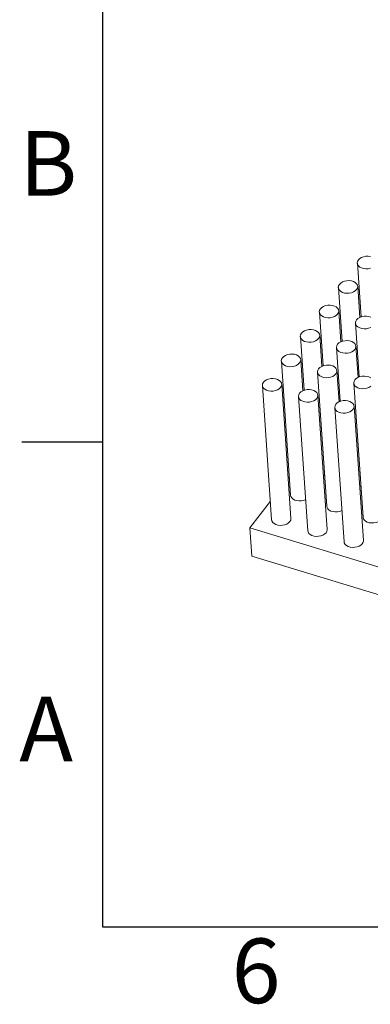
# Model space of a CAD drawing. Units: millimetres. Extents: x 2 to 294, y 2 to 209.
# Drawn here: x 2 to 35, y 3 to 94 of the extents above; entities that cross this region are included whole.
import ezdxf

# ---------------------------------------------------------------- set-up
doc = ezdxf.new("R2010")
doc.units = ezdxf.units.MM
doc.styles.add('SLDTEXTSTYLE0', font='TXT', dxfattribs={"width": 0.75})

msp = doc.modelspace()

# ---------------------------------------------------------------- linework, layer by layer
at = {"color": 7, "linetype": 'Continuous'}
for p, q in [((10, 200), (10, 10)), ((10, 55), (2.5, 55)), ((10, 10), (287, 10))]:
    msp.add_line(p, q, dxfattribs=at)
at = {"color": 7, "linetype": 'Continuous', "lineweight": 15}
for p, q in [((33.643, 71.614), (33.987, 66.628)), ((31.879, 69.343), (32.224, 64.356)), ((33.874, 66.581), (33.675, 69.467)), ((30.116, 67.072), (30.46, 62.085)), ((32.111, 64.31), (31.911, 67.196)), ((33.476, 66.049), (33.82, 61.063)), ((30.347, 62.039), (30.148, 64.925)), ((28.352, 64.801), (28.697, 59.814)), ((31.713, 63.778), (32.057, 58.791)), ((33.708, 61.016), (33.508, 63.902)), ((26.589, 62.53), (27.45, 50.069)), ((28.584, 59.767), (28.385, 62.654)), ((29.949, 61.507), (30.81, 49.046)), ((31.944, 58.745), (31.745, 61.631)), ((27.482, 47.921), (26.621, 60.382)), ((33.309, 60.484), (34.17, 48.023)), ((24.825, 60.258), (25.686, 47.797)), ((28.186, 59.236), (29.046, 46.775)), ((30.842, 46.899), (29.981, 59.36)), ((31.546, 58.213), (32.407, 45.752)), ((34.202, 45.876), (33.342, 58.337)), ((27.331, 51.779), (27.225, 51.642)), ((30.498, 51.886), (30.61, 51.932)), ((33.858, 50.863), (33.971, 50.909)), ((25.568, 49.508), (23.66, 47.05)), ((23.66, 47.05), (23.842, 44.407)), ((23.66, 47.05), (67.873, 33.594)), ((23.842, 44.407), (68.056, 30.951))]:
    msp.add_line(p, q, dxfattribs=at)
at = {"color": 7, "linetype": 'Continuous', "lineweight": 15, "flags": 128}
for points in [[(34.859, 72.24), (34.649, 72.265), (34.432, 72.257), (34.222, 72.214), (34.03, 72.141), (33.868, 72.04), (33.745, 71.919), (33.668, 71.783), (33.642, 71.641), (33.668, 71.501), (33.745, 71.371), (33.868, 71.259), (34.03, 71.172), (34.222, 71.113), (34.432, 71.088), (34.649, 71.096), (34.859, 71.138)], [(33.573, 69.163), (33.65, 69.299), (33.676, 69.441), (33.65, 69.581), (33.573, 69.71), (33.45, 69.822), (33.288, 69.91), (33.096, 69.968), (32.885, 69.994), (32.669, 69.986), (32.458, 69.943), (32.266, 69.87), (32.104, 69.769), (31.981, 69.647), (31.904, 69.512), (31.878, 69.37), (31.904, 69.23), (31.981, 69.1), (32.104, 68.988), (32.267, 68.9), (32.458, 68.842), (32.669, 68.816), (32.885, 68.825), (33.096, 68.867), (33.288, 68.941), (33.45, 69.041), (33.573, 69.163)], [(31.809, 66.892), (31.886, 67.028), (31.912, 67.17), (31.886, 67.309), (31.809, 67.439), (31.686, 67.551), (31.524, 67.639), (31.332, 67.697), (31.122, 67.723), (30.905, 67.714), (30.695, 67.672), (30.503, 67.598), (30.341, 67.498), (30.218, 67.376), (30.141, 67.24), (30.115, 67.098), (30.141, 66.959), (30.218, 66.829), (30.341, 66.717), (30.503, 66.629), (30.695, 66.571), (30.905, 66.545), (31.122, 66.554), (31.332, 66.596), (31.524, 66.67), (31.686, 66.77), (31.809, 66.892)], [(34.884, 66.616), (34.693, 66.675), (34.482, 66.7), (34.265, 66.692), (34.055, 66.649), (33.863, 66.576), (33.701, 66.475), (33.578, 66.354), (33.501, 66.218), (33.475, 66.076), (33.501, 65.936), (33.578, 65.806), (33.701, 65.694), (33.863, 65.607), (34.055, 65.548), (34.266, 65.523), (34.482, 65.531), (34.693, 65.573), (34.884, 65.647)], [(30.046, 64.621), (30.123, 64.756), (30.149, 64.898), (30.123, 65.038), (30.046, 65.168), (29.923, 65.28), (29.761, 65.368), (29.569, 65.426), (29.358, 65.452), (29.142, 65.443), (28.931, 65.401), (28.74, 65.327), (28.577, 65.227), (28.454, 65.105), (28.378, 64.969), (28.351, 64.827), (28.378, 64.687), (28.454, 64.558), (28.577, 64.446), (28.74, 64.358), (28.931, 64.3), (29.142, 64.274), (29.359, 64.282), (29.569, 64.325), (29.761, 64.398), (29.923, 64.499), (30.046, 64.621)], [(33.406, 63.598), (33.483, 63.734), (33.509, 63.876), (33.483, 64.016), (33.406, 64.145), (33.283, 64.257), (33.121, 64.345), (32.929, 64.403), (32.719, 64.429), (32.502, 64.42), (32.292, 64.378), (32.1, 64.305), (31.938, 64.204), (31.815, 64.082), (31.738, 63.947), (31.712, 63.805), (31.738, 63.665), (31.815, 63.535), (31.938, 63.423), (32.1, 63.335), (32.292, 63.277), (32.502, 63.251), (32.719, 63.26), (32.929, 63.302), (33.121, 63.376), (33.283, 63.476), (33.406, 63.598)], [(28.283, 62.349), (28.359, 62.485), (28.386, 62.627), (28.359, 62.767), (28.283, 62.897), (28.159, 63.009), (27.997, 63.096), (27.805, 63.155), (27.595, 63.18), (27.378, 63.172), (27.168, 63.13), (26.976, 63.056), (26.814, 62.955), (26.691, 62.834), (26.614, 62.698), (26.588, 62.556), (26.614, 62.416), (26.691, 62.286), (26.814, 62.174), (26.976, 62.087), (27.168, 62.028), (27.378, 62.003), (27.595, 62.011), (27.805, 62.054), (27.997, 62.127), (28.159, 62.228), (28.283, 62.349)], [(31.643, 61.327), (31.72, 61.462), (31.746, 61.604), (31.72, 61.744), (31.643, 61.874), (31.52, 61.986), (31.357, 62.074), (31.166, 62.132), (30.955, 62.158), (30.739, 62.149), (30.528, 62.107), (30.336, 62.033), (30.174, 61.933), (30.051, 61.811), (29.974, 61.675), (29.948, 61.533), (29.974, 61.393), (30.051, 61.264), (30.174, 61.152), (30.336, 61.064), (30.528, 61.006), (30.739, 60.98), (30.955, 60.989), (31.166, 61.031), (31.358, 61.104), (31.52, 61.205), (31.643, 61.327)], [(26.519, 60.078), (26.596, 60.214), (26.622, 60.356), (26.596, 60.496), (26.519, 60.625), (26.396, 60.737), (26.234, 60.825), (26.042, 60.883), (25.832, 60.909), (25.615, 60.901), (25.405, 60.858), (25.213, 60.785), (25.051, 60.684), (24.927, 60.563), (24.851, 60.427), (24.825, 60.285), (24.851, 60.145), (24.927, 60.015), (25.051, 59.903), (25.213, 59.815), (25.405, 59.757), (25.615, 59.731), (25.832, 59.74), (26.042, 59.782), (26.234, 59.856), (26.396, 59.956), (26.519, 60.078)], [(34.88, 60.963), (34.718, 61.051), (34.526, 61.109), (34.315, 61.135), (34.099, 61.127), (33.888, 61.084), (33.697, 61.011), (33.534, 60.91), (33.411, 60.788), (33.334, 60.653), (33.308, 60.511), (33.334, 60.371), (33.411, 60.241), (33.534, 60.129), (33.697, 60.041), (33.888, 59.983), (34.099, 59.957), (34.316, 59.966), (34.526, 60.008), (34.718, 60.082), (34.88, 60.182)], [(29.879, 59.055), (29.956, 59.191), (29.982, 59.333), (29.956, 59.473), (29.879, 59.603), (29.756, 59.715), (29.594, 59.802), (29.402, 59.861), (29.192, 59.887), (28.975, 59.878), (28.765, 59.836), (28.573, 59.762), (28.411, 59.662), (28.288, 59.54), (28.211, 59.404), (28.185, 59.262), (28.211, 59.122), (28.288, 58.993), (28.411, 58.881), (28.573, 58.793), (28.765, 58.734), (28.975, 58.709), (29.192, 58.717), (29.402, 58.76), (29.594, 58.833), (29.756, 58.934), (29.879, 59.055)], [(33.24, 58.033), (33.316, 58.169), (33.342, 58.311), (33.316, 58.45), (33.24, 58.58), (33.116, 58.692), (32.954, 58.78), (32.762, 58.838), (32.552, 58.864), (32.335, 58.855), (32.125, 58.813), (31.933, 58.739), (31.771, 58.639), (31.648, 58.517), (31.571, 58.381), (31.545, 58.239), (31.571, 58.1), (31.648, 57.97), (31.771, 57.858), (31.933, 57.77), (32.125, 57.712), (32.335, 57.686), (32.552, 57.695), (32.762, 57.737), (32.954, 57.811), (33.116, 57.911), (33.24, 58.033)], [(27.45, 50.069), (27.475, 49.955), (27.552, 49.825), (27.675, 49.714), (27.837, 49.626), (28.029, 49.567), (28.239, 49.542), (28.456, 49.55), (28.666, 49.593), (28.847, 49.661)], [(30.81, 49.046), (30.835, 48.933), (30.912, 48.803), (31.035, 48.691), (31.197, 48.603), (31.389, 48.545), (31.599, 48.519), (31.816, 48.528), (32.026, 48.57), (32.207, 48.638)], [(25.686, 47.797), (25.711, 47.684), (25.788, 47.554), (25.911, 47.442), (26.073, 47.355), (26.265, 47.296), (26.476, 47.271), (26.692, 47.279), (26.903, 47.321), (27.095, 47.395), (27.257, 47.495), (27.38, 47.617), (27.457, 47.753), (27.483, 47.895), (27.482, 47.921)], [(34.17, 48.023), (34.195, 47.91), (34.272, 47.78), (34.395, 47.668), (34.557, 47.581), (34.749, 47.522), (34.96, 47.496), (35.176, 47.505), (35.387, 47.547), (35.567, 47.616)], [(29.046, 46.775), (29.072, 46.661), (29.148, 46.532), (29.272, 46.42), (29.434, 46.332), (29.626, 46.274), (29.836, 46.248), (30.053, 46.256), (30.263, 46.299), (30.455, 46.372), (30.617, 46.473), (30.74, 46.595), (30.817, 46.73), (30.843, 46.872), (30.842, 46.899)], [(32.407, 45.752), (32.432, 45.639), (32.509, 45.509), (32.632, 45.397), (32.794, 45.309), (32.986, 45.251), (33.196, 45.225), (33.413, 45.234), (33.623, 45.276), (33.815, 45.35), (33.977, 45.45), (34.1, 45.572), (34.177, 45.708), (34.203, 45.85), (34.202, 45.876)]]:
    msp.add_lwpolyline(points, dxfattribs=at)

# ---------------------------------------------------------------- texts
at = {"color": 7, "linetype": 'Continuous', "lineweight": 0, "char_height": 6, "attachment_point": 2, "style": 'SLDTEXTSTYLE0'}
for s, insert in [('B', (4.954, 83.879)), ('A', (4.76, 31.379)), ('6', (24.245, 8.914))]:
    msp.add_mtext(s, dxfattribs=dict(at, insert=insert))

doc.saveas('drawing.dxf')
